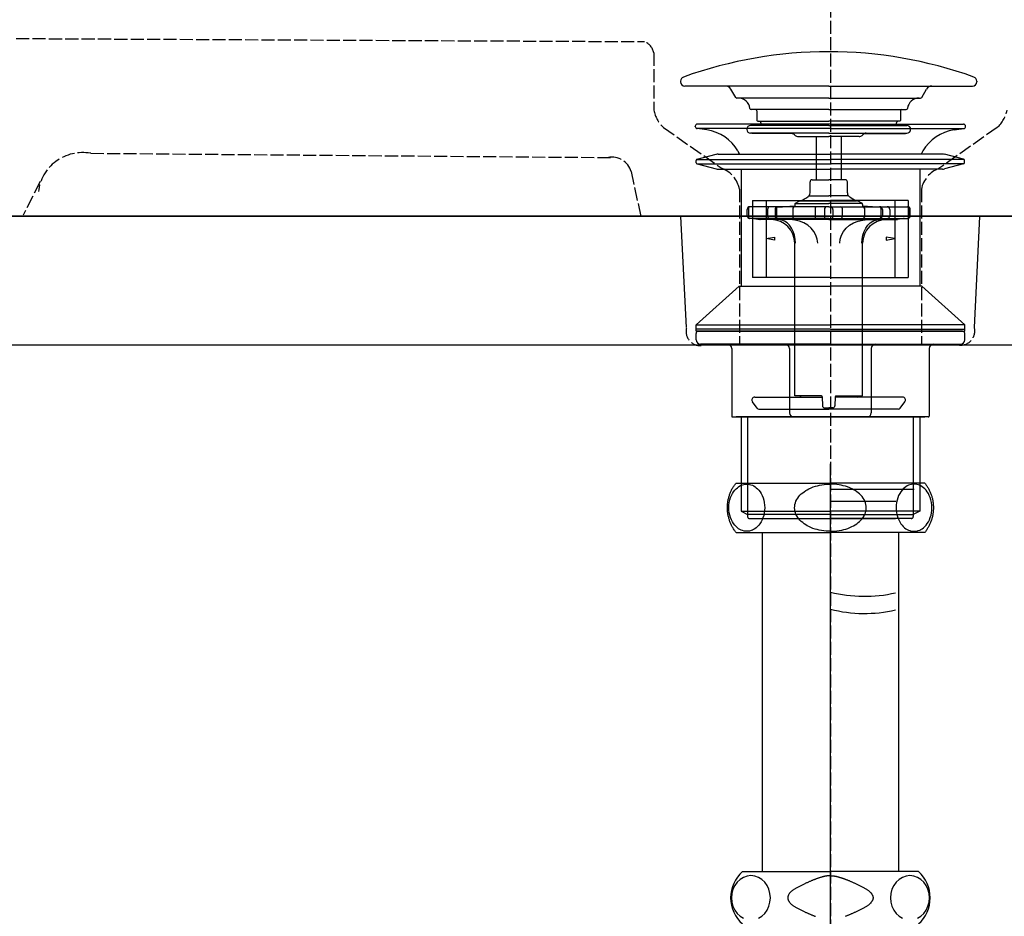
# Model space of a CAD drawing. Extents: x -1400 to -142, y -5205 to 407.
# Drawn here: x -1268 to -1039, y -2375 to -2166 of the extents above; entities that cross this region are included whole.
import ezdxf

# ---------------------------------------------------------------- set-up
doc = ezdxf.new("R2010")
doc.units = 0
doc.linetypes.add('ISO-02___', pattern=[3.81, 3.048, -0.762])
for name, color, linetype in [('_0-0_', 7, 'CONTINUOUS'), ('_0-1_', 7, 'CONTINUOUS'), ('_0-2_', 7, 'CONTINUOUS'), ('__', 7, 'CONTINUOUS'), ('__-1', 7, 'CONTINUOUS'), ('_____2D', 7, 'CONTINUOUS'), ('_____2D-2', 7, 'CONTINUOUS'), ('_____3D', 7, 'CONTINUOUS')]:
    doc.layers.add(name, color=color, linetype=linetype)

# ---------------------------------------------------------------- blocks, each defined once
blk = doc.blocks.new('____-2')
at = {"layer": '__', "color": 1, "linetype": 'ISO-02___'}
for p, q in [((-189.73, -28.59), (-43.36, -29.31)), ((-41.16, -31.91), (-41.16, -45.29)), ((-38.89, -49.33), (-25.24, -58.9)), ((38.89, -49.33), (25.24, -58.9)), ((-172.38, -55.34), (-50.55, -56.35)), ((-46.42, -59.63), (-44.2, -70.09)), ((-184.13, -61.93), (-188.12, -69.77)), ((-21.2, -63.69), (-21.2, -100.09)), ((21.2, -63.69), (21.2, -100.09))]:
    blk.add_line(p, q, dxfattribs=at)
at = {"layer": '__', "color": 1, "linetype": 'CONTINUOUS'}
for p, q in [((-33.55, -95.98), (-34.83, -70.11)), ((33.55, -95.98), (34.83, -70.11)), ((30.1, -100.08), (-30.09, -100))]:
    blk.add_line(p, q, dxfattribs=at)
at = {"layer": '__', "color": 1, "linetype": 'CONTINUOUS', "flags": 128}
blk.add_lwpolyline([(210.7, -70), (-210.7, -70)], dxfattribs=at)
at = {"layer": '__', "color": 1, "linetype": 'ISO-02___', "flags": 128}
blk.add_lwpolyline([(-172.38, -55.34), (-172.41, -55.34), (-172.41, -55.34, 0.204522), (-180.46, -57.22), (-180.51, -57.25), (-180.51, -57.25, 0.209914), (-184.57, -64.29)], format="xyb", dxfattribs=at)
at = {"layer": '__', "color": 1, "linetype": 'ISO-02___'}
for centre, radius, start, end in [((-44.66, -32.64), 3.58, 11.6832, 68.6028), ((-33.68, -43.74), 7.64, 191.6832, 227.0317), ((33.68, -43.74), 7.64, 312.9683, 348.3168), ((-50.94, -60.97), 4.72, 16.5112, 100.9426), ((-27.63, -65.02), 6.57, 11.6832, 68.6028), ((27.63, -65.02), 6.57, 111.3972, 168.3168), ((-30.34, -96.88), 3.3, 165.9884, 274.2882), ((30.35, -96.78), 3.3, 265.7118, 14.0116)]:
    blk.add_arc(centre, radius, start, end, dxfattribs=at)
blk = doc.blocks.new('____-12')
at = {"layer": '__', "color": 17}
blk.add_blockref('____-2', (0, 0), dxfattribs=at)
blk = doc.blocks.new('____2D')
at = {"layer": '__', "color": 17}
blk.add_blockref('____-12', (-1079.12, -2142.16), dxfattribs=at)
blk = doc.blocks.new('P_____21')
at = {"layer": '__', "color": 17}
for p, q in [((0, -65.57), (0, 129.21)), ((-15.88, 113.23), (-15.88, 34.13)), ((15.88, 113.23), (15.88, 34.13)), ((-20.5, 34.13), (0, 34.13)), ((20.5, 34.13), (0, 34.13))]:
    blk.add_line(p, q, dxfattribs=at)
at = {"layer": '__', "color": 17, "flags": 128}
for points in [[(-22, 113.23), (-22.12, 113.38), (-22.23, 113.54), (-22.35, 113.7), (-22.46, 113.86), (-22.56, 114.02), (-22.66, 114.19), (-22.76, 114.35), (-22.86, 114.52), (-22.95, 114.69), (-23.04, 114.86), (-23.12, 115.04), (-23.2, 115.22), (-23.28, 115.39), (-23.35, 115.57), (-23.42, 115.75), (-23.49, 115.94), (-23.55, 116.12), (-23.61, 116.31), (-23.66, 116.49), (-23.71, 116.68), (-23.76, 116.87), (-23.8, 117.06), (-23.84, 117.25), (-23.87, 117.44), (-23.9, 117.63), (-23.93, 117.82), (-23.95, 118.01), (-23.97, 118.21), (-23.98, 118.4), (-23.99, 118.59), (-24, 118.79), (-24, 118.98), (-24, 119.17), (-23.99, 119.37), (-23.98, 119.56), (-23.97, 119.75), (-23.95, 119.95), (-23.93, 120.14), (-23.9, 120.33), (-23.87, 120.52), (-23.84, 120.71), (-23.8, 120.9), (-23.76, 121.09), (-23.71, 121.28), (-23.66, 121.47), (-23.61, 121.66), (-23.55, 121.84), (-23.49, 122.02), (-23.42, 122.21), (-23.35, 122.39), (-23.28, 122.57), (-23.2, 122.75), (-23.12, 122.92), (-23.04, 123.1), (-22.95, 123.27), (-22.86, 123.44), (-22.76, 123.61), (-22.66, 123.78), (-22.56, 123.94), (-22.46, 124.1), (-22.35, 124.26), (-22.23, 124.42), (-22.12, 124.58), (-22, 124.73)], [(-22, 124.73), (0, 124.73)], [(0, 113.48), (-0.48, 113.49), (-0.99, 113.52), (-1.52, 113.57), (-2.07, 113.65), (-2.65, 113.76), (-3.11, 113.88), (-3.58, 114.01), (-4.06, 114.17), (-4.54, 114.36), (-5.01, 114.58), (-5.39, 114.78), (-5.76, 115), (-6.12, 115.24), (-6.46, 115.5), (-6.79, 115.78), (-7.09, 116.07), (-7.37, 116.39), (-7.62, 116.73), (-7.84, 117.08), (-8.02, 117.44), (-8.16, 117.82), (-8.27, 118.2), (-8.33, 118.59), (-8.35, 118.98), (-8.33, 119.37), (-8.27, 119.76), (-8.16, 120.15), (-8.02, 120.52), (-7.84, 120.88), (-7.62, 121.23), (-7.37, 121.57), (-7.09, 121.89), (-6.79, 122.18), (-6.46, 122.46), (-6.12, 122.72), (-5.76, 122.96), (-5.39, 123.18), (-5.01, 123.38), (-4.51, 123.61), (-4, 123.81), (-3.5, 123.97), (-3, 124.11), (-2.51, 124.23), (-2.03, 124.31), (-1.49, 124.39), (-0.97, 124.44), (-0.47, 124.47), (0, 124.48)], [(20.98, 124.73), (0, 124.73)], [(22, 124.73), (0, 124.73)], [(0, 113.48), (0.48, 113.49), (0.99, 113.52), (1.52, 113.57), (2.07, 113.65), (2.65, 113.76), (3.11, 113.88), (3.58, 114.01), (4.06, 114.17), (4.54, 114.36), (5.01, 114.58), (5.39, 114.78), (5.76, 115), (6.12, 115.24), (6.46, 115.5), (6.79, 115.78), (7.09, 116.07), (7.37, 116.39), (7.62, 116.73), (7.84, 117.08), (8.02, 117.44), (8.16, 117.82), (8.27, 118.2), (8.33, 118.59), (8.35, 118.98), (8.33, 119.37), (8.27, 119.76), (8.16, 120.15), (8.02, 120.52), (7.84, 120.88), (7.62, 121.23), (7.37, 121.57), (7.09, 121.89), (6.79, 122.18), (6.46, 122.46), (6.12, 122.72), (5.76, 122.96), (5.39, 123.18), (5.01, 123.38), (4.51, 123.61), (4, 123.81), (3.5, 123.97), (3, 124.11), (2.51, 124.23), (2.03, 124.31), (1.49, 124.39), (0.97, 124.44), (0.47, 124.47), (0, 124.48)], [(22, 124.73), (22.12, 124.58), (22.23, 124.42), (22.35, 124.26), (22.46, 124.1), (22.56, 123.94), (22.66, 123.78), (22.76, 123.61), (22.86, 123.44), (22.95, 123.27), (23.04, 123.1), (23.12, 122.92), (23.2, 122.75), (23.28, 122.57), (23.35, 122.39), (23.42, 122.21), (23.49, 122.02), (23.55, 121.84), (23.61, 121.66), (23.66, 121.47), (23.71, 121.28), (23.76, 121.09), (23.8, 120.9), (23.84, 120.71), (23.87, 120.52), (23.9, 120.33), (23.93, 120.14), (23.95, 119.95), (23.97, 119.75), (23.98, 119.56), (23.99, 119.37), (24, 119.17), (24, 118.98), (24, 118.79), (23.99, 118.59), (23.98, 118.4), (23.97, 118.21), (23.95, 118.01), (23.93, 117.82), (23.9, 117.63), (23.87, 117.44), (23.84, 117.25), (23.8, 117.06), (23.76, 116.87), (23.71, 116.68), (23.66, 116.49), (23.61, 116.31), (23.55, 116.12), (23.49, 115.94), (23.42, 115.75), (23.35, 115.57), (23.28, 115.39), (23.2, 115.22), (23.12, 115.04), (23.04, 114.86), (22.95, 114.69), (22.86, 114.52), (22.76, 114.35), (22.66, 114.19), (22.56, 114.02), (22.46, 113.86), (22.35, 113.7), (22.23, 113.54), (22.12, 113.38), (22, 113.23)], [(19.48, 123.23), (0, 123.23)], [(15.25, 120.43), (0, 120.43)], [(0, 116.43), (15.18, 116.43)], [(-22, 113.23), (0, 113.23)], [(22, 113.23), (0, 113.23)], [(0, 33.2), (-0.07, 33.2), (-0.14, 33.19), (-0.22, 33.19), (-0.3, 33.19), (-0.37, 33.18), (-0.45, 33.17), (-0.53, 33.17), (-0.61, 33.16), (-0.7, 33.15), (-0.78, 33.13), (-0.86, 33.12), (-0.95, 33.11), (-1.04, 33.09), (-1.13, 33.07), (-1.22, 33.06), (-1.31, 33.04), (-1.41, 33.01), (-1.5, 32.99), (-1.6, 32.97), (-1.7, 32.94), (-1.8, 32.92), (-1.9, 32.89), (-2, 32.86), (-2.1, 32.83), (-2.21, 32.8), (-2.31, 32.77), (-2.42, 32.74), (-2.53, 32.7), (-2.64, 32.67), (-2.75, 32.63), (-2.87, 32.59), (-2.98, 32.55), (-3.1, 32.51), (-3.22, 32.47), (-3.33, 32.42), (-3.45, 32.38), (-3.58, 32.33), (-3.7, 32.29), (-3.82, 32.24), (-3.95, 32.19), (-4.08, 32.14), (-4.21, 32.08), (-4.34, 32.03), (-4.47, 31.98), (-4.6, 31.92), (-4.73, 31.86), (-4.87, 31.8), (-5.01, 31.74), (-5.14, 31.68), (-5.28, 31.62), (-5.42, 31.56), (-5.57, 31.49), (-5.71, 31.43), (-5.86, 31.36), (-6, 31.29), (-6.15, 31.22), (-6.3, 31.15), (-6.45, 31.08), (-6.6, 31), (-6.76, 30.93), (-6.91, 30.85), (-7.07, 30.77), (-7.23, 30.69), (-7.38, 30.61), (-7.54, 30.53), (-7.69, 30.45), (-7.84, 30.37), (-7.98, 30.29), (-8.12, 30.21), (-8.25, 30.13), (-8.38, 30.05), (-8.5, 29.97), (-8.62, 29.89), (-8.73, 29.81), (-8.84, 29.73), (-8.94, 29.64), (-9.04, 29.56), (-9.13, 29.48), (-9.22, 29.4), (-9.3, 29.32), (-9.38, 29.24), (-9.45, 29.16), (-9.52, 29.08), (-9.58, 29), (-9.64, 28.92), (-9.69, 28.84), (-9.74, 28.76), (-9.78, 28.68), (-9.82, 28.6), (-9.85, 28.51), (-9.88, 28.43), (-9.9, 28.35), (-9.92, 28.27), (-9.93, 28.19), (-9.94, 28.11), (-9.94, 28.03), (-9.94, 27.95), (-9.93, 27.87), (-9.92, 27.79), (-9.9, 27.71), (-9.88, 27.63), (-9.85, 27.55), (-9.82, 27.47), (-9.78, 27.38), (-9.74, 27.3), (-9.69, 27.22), (-9.64, 27.14), (-9.58, 27.06), (-9.52, 26.98), (-9.45, 26.9), (-9.38, 26.82), (-9.3, 26.74), (-9.22, 26.66), (-9.13, 26.58), (-9.04, 26.5), (-8.94, 26.42), (-8.84, 26.33), (-8.73, 26.25), (-8.62, 26.17), (-8.5, 26.09), (-8.38, 26.01), (-8.25, 25.93), (-8.12, 25.85), (-7.98, 25.77), (-7.84, 25.69), (-7.69, 25.61), (-7.54, 25.53), (-7.38, 25.45), (-7.23, 25.37), (-7.07, 25.29), (-6.91, 25.21), (-6.76, 25.13), (-6.6, 25.06), (-6.45, 24.99), (-6.3, 24.91), (-6.15, 24.84), (-6, 24.77), (-5.86, 24.7), (-5.71, 24.64), (-5.57, 24.57), (-5.42, 24.5), (-5.28, 24.44), (-5.14, 24.38), (-5.01, 24.32), (-4.87, 24.26), (-4.73, 24.2), (-4.6, 24.14), (-4.47, 24.08), (-4.34, 24.03), (-4.21, 23.98), (-4.08, 23.92), (-3.95, 23.87), (-3.82, 23.82), (-3.7, 23.77), (-3.58, 23.73), (-3.45, 23.68)], [(0, 33.2), (0.07, 33.2), (0.14, 33.19), (0.22, 33.19), (0.3, 33.19), (0.37, 33.18), (0.45, 33.17), (0.53, 33.17), (0.61, 33.16), (0.7, 33.15), (0.78, 33.13), (0.86, 33.12), (0.95, 33.11), (1.04, 33.09), (1.13, 33.07), (1.22, 33.06), (1.31, 33.04), (1.41, 33.01), (1.5, 32.99), (1.6, 32.97), (1.7, 32.94), (1.8, 32.92), (1.9, 32.89), (2, 32.86), (2.1, 32.83), (2.21, 32.8), (2.31, 32.77), (2.42, 32.74), (2.53, 32.7), (2.64, 32.67), (2.75, 32.63), (2.87, 32.59), (2.98, 32.55), (3.1, 32.51), (3.22, 32.47), (3.33, 32.42), (3.45, 32.38), (3.58, 32.33), (3.7, 32.29), (3.82, 32.24), (3.95, 32.19), (4.08, 32.14), (4.21, 32.08), (4.34, 32.03), (4.47, 31.98), (4.6, 31.92), (4.73, 31.86), (4.87, 31.8), (5.01, 31.74), (5.14, 31.68), (5.28, 31.62), (5.42, 31.56), (5.57, 31.49), (5.71, 31.43), (5.86, 31.36), (6, 31.29), (6.15, 31.22), (6.3, 31.15), (6.45, 31.08), (6.6, 31), (6.76, 30.93), (6.91, 30.85), (7.07, 30.77), (7.23, 30.69), (7.38, 30.61), (7.54, 30.53), (7.69, 30.45), (7.84, 30.37), (7.98, 30.29), (8.12, 30.21), (8.25, 30.13), (8.38, 30.05), (8.5, 29.97), (8.62, 29.89), (8.73, 29.81), (8.84, 29.73), (8.94, 29.64), (9.04, 29.56), (9.13, 29.48), (9.22, 29.4), (9.3, 29.32), (9.38, 29.24), (9.45, 29.16), (9.52, 29.08), (9.58, 29), (9.64, 28.92), (9.69, 28.84), (9.74, 28.76), (9.78, 28.68), (9.82, 28.6), (9.85, 28.51), (9.88, 28.43), (9.9, 28.35), (9.92, 28.27), (9.93, 28.19), (9.94, 28.11), (9.94, 28.03), (9.94, 27.95), (9.93, 27.87), (9.92, 27.79), (9.9, 27.71), (9.88, 27.63), (9.85, 27.55), (9.82, 27.47), (9.78, 27.38), (9.74, 27.3), (9.69, 27.22), (9.64, 27.14), (9.58, 27.06), (9.52, 26.98), (9.45, 26.9), (9.38, 26.82), (9.3, 26.74), (9.22, 26.66), (9.13, 26.58), (9.04, 26.5), (8.94, 26.42), (8.84, 26.33), (8.73, 26.25), (8.62, 26.17), (8.5, 26.09), (8.38, 26.01), (8.25, 25.93), (8.12, 25.85), (7.98, 25.77), (7.84, 25.69), (7.69, 25.61), (7.54, 25.53), (7.38, 25.45), (7.23, 25.37), (7.07, 25.29), (6.91, 25.21), (6.76, 25.13), (6.6, 25.06), (6.45, 24.99), (6.3, 24.91), (6.15, 24.84), (6, 24.77), (5.86, 24.7), (5.71, 24.64), (5.57, 24.57), (5.42, 24.5), (5.28, 24.44), (5.14, 24.38), (5.01, 24.32), (4.87, 24.26), (4.73, 24.2), (4.6, 24.14), (4.47, 24.08), (4.34, 24.03), (4.21, 23.98), (4.08, 23.92), (3.95, 23.87), (3.82, 23.82), (3.7, 23.77), (3.58, 23.73), (3.45, 23.68)]]:
    blk.add_lwpolyline(points, dxfattribs=at)
for points in [[(-19.49, 113.48), (-19.79, 113.49), (-20.11, 113.54), (-20.45, 113.63), (-20.81, 113.76), (-21.1, 113.91), (-21.4, 114.09), (-21.69, 114.31), (-21.99, 114.58), (-22.29, 114.9), (-22.57, 115.27), (-22.83, 115.69), (-23.07, 116.16), (-23.28, 116.67), (-23.44, 117.21), (-23.56, 117.78), (-23.64, 118.38), (-23.66, 118.98), (-23.64, 119.59), (-23.56, 120.2), (-23.43, 120.78), (-23.26, 121.33), (-23.05, 121.84), (-22.82, 122.29), (-22.56, 122.7), (-22.28, 123.07), (-21.99, 123.38), (-21.69, 123.65), (-21.39, 123.88), (-21.08, 124.06), (-20.79, 124.21), (-20.5, 124.31), (-20.14, 124.41), (-19.8, 124.46), (-19.49, 124.48), (-19.18, 124.47), (-18.86, 124.42), (-18.52, 124.33), (-18.16, 124.2), (-17.87, 124.05), (-17.57, 123.87), (-17.28, 123.65), (-16.98, 123.38), (-16.69, 123.06), (-16.4, 122.69), (-16.14, 122.27), (-15.9, 121.8), (-15.7, 121.29), (-15.53, 120.75), (-15.41, 120.18), (-15.33, 119.58), (-15.31, 118.98), (-15.34, 118.37), (-15.41, 117.76), (-15.54, 117.18), (-15.71, 116.63), (-15.92, 116.12), (-16.15, 115.67), (-16.41, 115.26), (-16.69, 114.89), (-16.98, 114.58), (-17.28, 114.31), (-17.59, 114.08), (-17.89, 113.9), (-18.18, 113.76), (-18.47, 113.65), (-18.83, 113.55), (-19.17, 113.5), (-19.49, 113.48)], [(19.49, 113.48), (19.79, 113.49), (20.11, 113.54), (20.45, 113.63), (20.81, 113.76), (21.1, 113.91), (21.4, 114.09), (21.69, 114.31), (21.99, 114.58), (22.29, 114.9), (22.57, 115.27), (22.83, 115.69), (23.07, 116.16), (23.28, 116.67), (23.44, 117.21), (23.56, 117.78), (23.64, 118.38), (23.66, 118.98), (23.64, 119.59), (23.56, 120.2), (23.43, 120.78), (23.26, 121.33), (23.05, 121.84), (22.82, 122.29), (22.56, 122.7), (22.28, 123.07), (21.99, 123.38), (21.69, 123.65), (21.39, 123.88), (21.08, 124.06), (20.79, 124.21), (20.5, 124.31), (20.14, 124.41), (19.8, 124.46), (19.49, 124.48), (19.18, 124.47), (18.86, 124.42), (18.52, 124.33), (18.16, 124.2), (17.87, 124.05), (17.57, 123.87), (17.28, 123.65), (16.98, 123.38), (16.69, 123.06), (16.4, 122.69), (16.14, 122.27), (15.9, 121.8), (15.7, 121.29), (15.53, 120.75), (15.41, 120.18), (15.33, 119.58), (15.31, 118.98), (15.34, 118.37), (15.41, 117.76), (15.54, 117.18), (15.71, 116.63), (15.92, 116.12), (16.15, 115.67), (16.41, 115.26), (16.69, 114.89), (16.98, 114.58), (17.28, 114.31), (17.59, 114.08), (17.89, 113.9), (18.18, 113.76), (18.47, 113.65), (18.83, 113.55), (19.17, 113.5), (19.49, 113.48)]]:
    blk.add_lwpolyline(points, close=True, dxfattribs=at)
at = {"layer": '__', "color": 17}
for points in [[(-16.79, 23.26), (-16.01, 23.73), (-15.32, 24.38), (-14.75, 25.16), (-14.33, 26.05), (-14.08, 27.02), (-13.99, 28.03), (-14.08, 29.04), (-14.33, 30.01), (-14.75, 30.9), (-15.32, 31.68), (-16.01, 32.33), (-16.79, 32.8), (-17.65, 33.1), (-18.53, 33.2), (-19.42, 33.1), (-20.27, 32.8), (-21.06, 32.33), (-21.75, 31.68), (-22.31, 30.9), (-22.73, 30.01), (-22.99, 29.04), (-23.08, 28.03), (-22.99, 27.02), (-22.73, 26.05), (-22.31, 25.16), (-21.75, 24.38), (-21.06, 23.73), (-20.27, 23.26)], [(20.27, 23.26), (21.06, 23.73), (21.75, 24.38), (22.31, 25.16), (22.73, 26.05), (22.99, 27.02), (23.08, 28.03), (22.99, 29.04), (22.73, 30.01), (22.31, 30.9), (21.75, 31.68), (21.06, 32.33), (20.27, 32.8), (19.42, 33.1), (18.53, 33.2), (17.65, 33.1), (16.79, 32.8), (16.01, 32.33), (15.32, 31.68), (14.75, 30.9), (14.33, 30.01), (14.08, 29.04), (13.99, 28.03), (14.08, 27.02), (14.33, 26.05), (14.75, 25.16), (15.32, 24.38), (16.01, 23.73), (16.79, 23.26)]]:
    blk.add_lwpolyline(points, dxfattribs=at)
for centre, radius, start, end in [((7.94, 130.32), 32, 255.6389, 283.071), ((7.94, 126.32), 32, 255.6389, 283.071), ((-15.11, 28.03), 8.14, 131.4664, 228.5336), ((15.11, 28.03), 8.14, 311.4664, 48.5336)]:
    blk.add_arc(centre, radius, start, end, dxfattribs=at)
blk = doc.blocks.new('____-19')
at = {"layer": '_0-0_', "color": 17, "linetype": 'CONTINUOUS'}
for p, q in [((-1083.37, -2203.68), (-1079.52, -2203.68)), ((-1075.67, -2203.68), (-1079.52, -2203.68)), ((-1096.72, -2254.33), (-1081.02, -2254.33)), ((-1062.32, -2254.33), (-1078.03, -2254.33)), ((-1080.48, -2256.88), (-1079.52, -2256.88)), ((-1078.56, -2256.88), (-1079.52, -2256.88))]:
    blk.add_line(p, q, dxfattribs=at)
at = {"layer": '__-1', "color": 17, "linetype": 'CONTINUOUS'}
for p, q in [((-1114.02, -2180.67), (-1114.02, -2180.83)), ((-1079.52, -2181.83), (-1113.02, -2181.83)), ((-1079.52, -2181.83), (-1046.02, -2181.83)), ((-1045.02, -2180.67), (-1045.02, -2180.83)), ((-1101.19, -2184.48), (-1102.29, -2182.58)), ((-1057.85, -2184.48), (-1056.75, -2182.58)), ((-1079.52, -2184.63), (-1100.93, -2184.63)), ((-1079.52, -2184.63), (-1058.11, -2184.63)), ((-1079.52, -2187.33), (-1097.59, -2187.33)), ((-1097.59, -2187.33), (-1097.59, -2187.33)), ((-1096.27, -2187.63), (-1096.27, -2189.83)), ((-1079.52, -2187.33), (-1061.46, -2187.33)), ((-1062.77, -2187.63), (-1062.77, -2189.83)), ((-1061.46, -2187.33), (-1061.46, -2187.33)), ((-1079.52, -2191.03), (-1097.72, -2191.03)), ((-1096.07, -2190.03), (-1095.77, -2190.03)), ((-1095.77, -2190.03), (-1079.52, -2190.03)), ((-1095.27, -2190.53), (-1095.27, -2191.03)), ((-1063.27, -2190.03), (-1079.52, -2190.03)), ((-1079.52, -2191.03), (-1061.32, -2191.03)), ((-1063.77, -2190.53), (-1063.77, -2191.03)), ((-1062.97, -2190.03), (-1063.27, -2190.03)), ((-1079.52, -2192.83), (-1097.72, -2192.83)), ((-1097.42, -2192.83), (-1097.42, -2192.93)), ((-1088.14, -2192.93), (-1097.42, -2192.93)), ((-1087.53, -2193.13), (-1087.31, -2193.34)), ((-1079.52, -2192.83), (-1061.32, -2192.83)), ((-1071.51, -2193.13), (-1071.73, -2193.34)), ((-1070.91, -2192.93), (-1061.62, -2192.93)), ((-1061.62, -2192.83), (-1061.62, -2192.93)), ((-1086.61, -2193.63), (-1079.52, -2193.63)), ((-1082.42, -2193.63), (-1082.42, -2203.68)), ((-1072.44, -2193.63), (-1079.52, -2193.63)), ((-1076.62, -2193.63), (-1076.62, -2203.68)), ((-1083.87, -2206.76), (-1083.87, -2204.18)), ((-1075.17, -2206.76), (-1075.17, -2204.18)), ((-1087.42, -2209.41), (-1087.42, -2209.98)), ((-1087.36, -2209.23), (-1079.52, -2209.23)), ((-1087.27, -2209.15), (-1086.39, -2208.67)), ((-1086.25, -2208.63), (-1079.52, -2208.63)), ((-1079.52, -2208.58), (-1086, -2208.58)), ((-1084.13, -2207.43), (-1079.52, -2207.43)), ((-1074.91, -2207.43), (-1079.52, -2207.43)), ((-1079.52, -2208.58), (-1073.04, -2208.58)), ((-1072.8, -2208.63), (-1079.52, -2208.63)), ((-1071.68, -2209.23), (-1079.52, -2209.23)), ((-1071.78, -2209.15), (-1072.65, -2208.67)), ((-1071.62, -2209.41), (-1071.62, -2209.98)), ((-1098.52, -2212.08), (-1098.52, -2210.58)), ((-1098.2, -2210.28), (-1098.2, -2212.38)), ((-1079.52, -2209.98), (-1097.92, -2209.98)), ((-1093.78, -2210.58), (-1093.78, -2212.08)), ((-1092.02, -2210.58), (-1092.02, -2212.08)), ((-1091.68, -2210.28), (-1091.68, -2212.38)), ((-1087.84, -2210.28), (-1087.84, -2212.38)), ((-1082.65, -2210.28), (-1082.65, -2212.38)), ((-1080.52, -2210.58), (-1080.52, -2212.38)), ((-1079.52, -2209.98), (-1061.12, -2209.98)), ((-1078.52, -2210.58), (-1078.52, -2212.38)), ((-1076.4, -2210.28), (-1076.4, -2212.38)), ((-1071.21, -2210.28), (-1071.21, -2212.38)), ((-1067.37, -2210.28), (-1067.37, -2212.38)), ((-1067.02, -2210.58), (-1067.02, -2212.08)), ((-1065.27, -2210.58), (-1065.27, -2212.08)), ((-1060.85, -2210.28), (-1060.85, -2212.38)), ((-1060.52, -2212.08), (-1060.52, -2210.58)), ((-1079.52, -2212.68), (-1097.92, -2212.68)), ((-1096.97, -2212.69), (-1095.57, -2212.97)), ((-1079.52, -2212.98), (-1095.47, -2212.98)), ((-1090.44, -2213.07), (-1091.1, -2212.98)), ((-1089.8, -2213.32), (-1090.44, -2213.07)), ((-1089.19, -2213.72), (-1089.8, -2213.32)), ((-1088.65, -2214.27), (-1089.19, -2213.72)), ((-1087.44, -2213.07), (-1088.57, -2212.98)), ((-1088.57, -2212.98), (-1088.57, -2212.98)), ((-1086.35, -2213.32), (-1087.44, -2213.07)), ((-1085.33, -2213.72), (-1086.35, -2213.32)), ((-1084.4, -2214.27), (-1085.33, -2213.72)), ((-1079.52, -2212.68), (-1061.12, -2212.68)), ((-1079.52, -2212.98), (-1063.57, -2212.98)), ((-1074.64, -2214.27), (-1073.72, -2213.72)), ((-1073.72, -2213.72), (-1072.69, -2213.32)), ((-1072.69, -2213.32), (-1071.6, -2213.07)), ((-1071.6, -2213.07), (-1070.48, -2212.98)), ((-1070.48, -2212.98), (-1070.48, -2212.98)), ((-1070.4, -2214.27), (-1069.85, -2213.72)), ((-1069.85, -2213.72), (-1069.25, -2213.32)), ((-1069.25, -2213.32), (-1068.6, -2213.07)), ((-1068.6, -2213.07), (-1067.94, -2212.98)), ((-1062.07, -2212.69), (-1063.47, -2212.97)), ((-1088.18, -2214.95), (-1088.65, -2214.27)), ((-1087.79, -2215.73), (-1088.18, -2214.95)), ((-1087.51, -2216.6), (-1087.79, -2215.73)), ((-1083.6, -2214.95), (-1084.4, -2214.27)), ((-1082.96, -2215.73), (-1083.6, -2214.95)), ((-1082.48, -2216.6), (-1082.96, -2215.73)), ((-1076.56, -2216.6), (-1076.09, -2215.73)), ((-1076.09, -2215.73), (-1075.44, -2214.95)), ((-1075.44, -2214.95), (-1074.64, -2214.27)), ((-1071.53, -2216.6), (-1071.25, -2215.73)), ((-1071.25, -2215.73), (-1070.87, -2214.95)), ((-1070.87, -2214.95), (-1070.4, -2214.27)), ((-1087.34, -2217.53), (-1087.51, -2216.6)), ((-1087.42, -2254.08), (-1087.42, -2217.01)), ((-1087.28, -2218.48), (-1087.34, -2217.53)), ((-1087.28, -2218.48), (-1087.28, -2218.48)), ((-1082.19, -2217.53), (-1082.48, -2216.6)), ((-1082.09, -2218.48), (-1082.19, -2217.53)), ((-1082.09, -2218.48), (-1082.09, -2218.48)), ((-1076.95, -2218.48), (-1076.86, -2217.53)), ((-1076.95, -2218.48), (-1076.95, -2218.48)), ((-1076.86, -2217.53), (-1076.56, -2216.6)), ((-1071.76, -2218.48), (-1071.7, -2217.53)), ((-1071.76, -2218.48), (-1071.76, -2218.48)), ((-1071.7, -2217.53), (-1071.53, -2216.6)), ((-1071.62, -2254.08), (-1071.62, -2217.01)), ((-1096.17, -2256.95), (-1097.28, -2255.45)), ((-1081.22, -2254.08), (-1087.42, -2254.08)), ((-1081.02, -2254.28), (-1080.98, -2256.39)), ((-1078.03, -2254.28), (-1078.06, -2256.39)), ((-1077.83, -2254.08), (-1071.62, -2254.08)), ((-1062.87, -2256.95), (-1061.76, -2255.45)), ((-1095.78, -2257.13), (-1079.52, -2257.13)), ((-1063.26, -2257.13), (-1079.52, -2257.13))]:
    blk.add_line(p, q, dxfattribs=at)
for centre, radius, start, end in [((-1079.52, -2273.83), 100, 70.2216, 109.7784), ((-1079.52, -2273.83), 100, 70.2216, 109.7784), ((-1113.02, -2180.67), 1, 109.7784, 180), ((-1046.02, -2180.67), 1, 0, 70.2216), ((-1113.02, -2180.83), 1, 180, 270), ((-1103.59, -2183.33), 1.5, 30, 90), ((-1055.46, -2183.33), 1.5, 90, 150), ((-1046.02, -2180.83), 1, 270, 0), ((-1100.93, -2184.33), 0.3, 210, 270), ((-1100.57, -2187.33), 2.7, 5.7392, 90), ((-1058.47, -2187.33), 2.7, 90, 174.2608), ((-1058.11, -2184.33), 0.3, 270, 330), ((-1097.59, -2187.03), 0.3, 185.7392, 270), ((-1096.57, -2187.63), 0.3, 0, 90), ((-1062.47, -2187.63), 0.3, 90, 180), ((-1061.46, -2187.03), 0.3, 270, 354.2608), ((-1097.72, -2191.93), 0.9, 90, 270), ((-1096.07, -2189.83), 0.2, 180, 270), ((-1095.77, -2190.53), 0.5, 0, 90), ((-1063.27, -2190.53), 0.5, 90, 180), ((-1062.97, -2189.83), 0.2, 270, 0), ((-1061.32, -2191.93), 0.9, 270, 90), ((-1088.24, -2193.83), 1, 45, 90), ((-1088.14, -2193.93), 1, 45, 90), ((-1086.61, -2192.63), 1, 225, 270), ((-1072.44, -2192.63), 1, 270, 315), ((-1070.91, -2193.93), 1, 90, 135), ((-1070.81, -2193.83), 1, 90, 135), ((-1083.37, -2204.18), 0.5, 90, 180), ((-1075.67, -2204.18), 0.5, 0, 90), ((-1084.87, -2206.76), 1, 302.8214, 0), ((-1074.17, -2206.76), 1, 180, 237.1786), ((-1087.12, -2209.41), 0.3, 118.6105, 180), ((-1086.25, -2208.93), 0.3, 90, 118.6105), ((-1085.92, -2208.64), 0.1, 117.3949, 144.6501), ((-1095.17, -2190.8), 20, 297.3949, 302.8214), ((-1063.87, -2190.8), 20, 237.1786, 242.6051), ((-1073.12, -2208.64), 0.1, 35.3499, 62.6051), ((-1072.8, -2208.93), 0.3, 61.3895, 90), ((-1071.92, -2209.41), 0.3, 0, 61.3895), ((-1097.92, -2210.58), 0.6, 90, 180), ((-1097.9, -2210.28), 0.3, 90, 180), ((-1093.18, -2210.58), 0.6, 90, 180), ((-1092.02, -2167.54), 42.45, 270, 276.2217), ((-1091.42, -2210.58), 0.6, 90, 180), ((-1091.38, -2210.28), 0.3, 90, 180), ((-1087.54, -2210.28), 0.3, 90, 180), ((-1082.35, -2210.28), 0.3, 90, 180), ((-1079.92, -2210.58), 0.6, 90, 180), ((-1079.12, -2210.58), 0.6, 0, 90), ((-1076.7, -2210.28), 0.3, 0, 90), ((-1067.02, -2167.54), 42.45, 263.7783, 270), ((-1071.51, -2210.28), 0.3, 0, 90), ((-1067.67, -2210.28), 0.3, 0, 90), ((-1067.62, -2210.58), 0.6, 0, 90), ((-1065.87, -2210.58), 0.6, 0, 90), ((-1061.15, -2210.28), 0.3, 0, 90), ((-1061.12, -2210.58), 0.6, 0, 90), ((-1097.92, -2212.08), 0.6, 180, 270), ((-1097.9, -2212.38), 0.3, 180, 270), ((-1097.07, -2213.18), 0.5, 78.6901, 90), ((-1095.47, -2212.48), 0.5, 258.6901, 270), ((-1093.18, -2212.08), 0.6, 180, 270), ((-1092.92, -2218.48), 5.5, 0, 90), ((-1091.42, -2212.08), 0.6, 180, 270), ((-1091.38, -2212.38), 0.3, 180, 270), ((-1087.54, -2212.38), 0.3, 180, 270), ((-1082.35, -2212.38), 0.3, 180, 270), ((-1080.22, -2212.38), 0.3, 180, 270), ((-1078.82, -2212.38), 0.3, 270, 0), ((-1076.7, -2212.38), 0.3, 270, 0), ((-1066.12, -2218.48), 5.5, 90, 180), ((-1071.51, -2212.38), 0.3, 270, 0), ((-1067.67, -2212.38), 0.3, 270, 0), ((-1067.62, -2212.08), 0.6, 270, 0), ((-1065.87, -2212.08), 0.6, 270, 0), ((-1063.57, -2212.48), 0.5, 270, 281.3099), ((-1061.97, -2213.18), 0.5, 90, 101.3099), ((-1061.15, -2212.38), 0.3, 270, 0), ((-1061.12, -2212.08), 0.6, 270, 0), ((-1096.72, -2255.03), 0.7, 90, 219.0039), ((-1086.32, -2254.03), 0.3, 270, 350.4046), ((-1081.22, -2254.28), 0.2, 1.023, 90), ((-1077.83, -2254.28), 0.2, 90, 178.977), ((-1072.72, -2254.03), 0.3, 189.5954, 270), ((-1062.32, -2255.03), 0.7, 320.9961, 90), ((-1095.78, -2256.63), 0.5, 219.0039, 270), ((-1080.48, -2256.38), 0.5, 181.023, 270), ((-1078.56, -2256.38), 0.5, 270, 358.977), ((-1063.26, -2256.63), 0.5, 270, 320.9961)]:
    blk.add_arc(centre, radius, start, end, dxfattribs=at)
blk = doc.blocks.new('____-20')
at = {"layer": '_0-1_', "color": 17, "linetype": 'CONTINUOUS'}
for p, q in [((-1110.62, -2191.26), (-1110.62, -2191.19)), ((-1079.12, -2190.69), (-1110.12, -2190.69)), ((-1079.12, -2190.69), (-1048.12, -2190.69)), ((-1047.62, -2191.26), (-1047.62, -2191.19)), ((-1079.12, -2191.69), (-1110.37, -2191.69)), ((-1107.93, -2192.07), (-1110.19, -2191.75)), ((-1079.12, -2191.69), (-1047.87, -2191.69)), ((-1050.32, -2192.07), (-1048.05, -2191.75)), ((-1110.15, -2198.88), (-1105.74, -2197.75)), ((-1105.25, -2197.69), (-1079.12, -2197.69)), ((-1100.66, -2196.97), (-1100.52, -2197.21)), ((-1053, -2197.69), (-1079.12, -2197.69)), ((-1057.59, -2196.97), (-1057.72, -2197.21)), ((-1048.1, -2198.88), (-1052.5, -2197.75)), ((-1110.37, -2199.71), (-1110.37, -2199.17)), ((-1110.26, -2198.94), (-1079.12, -2198.94)), ((-1110.26, -2199.94), (-1079.12, -2199.94)), ((-1110.15, -2200), (-1105.74, -2201.13)), ((-1047.98, -2198.94), (-1079.12, -2198.94)), ((-1047.98, -2199.94), (-1079.12, -2199.94)), ((-1048.1, -2200), (-1052.5, -2201.13)), ((-1047.87, -2199.71), (-1047.87, -2199.17)), ((-1105.25, -2201.19), (-1079.12, -2201.19)), ((-1099.92, -2201.19), (-1099.92, -2228.49)), ((-1053, -2201.19), (-1079.12, -2201.19)), ((-1058.32, -2201.19), (-1058.32, -2228.49)), ((-1097.27, -2208.49), (-1079.12, -2208.49)), ((-1097.27, -2208.49), (-1097.27, -2226.49)), ((-1094.12, -2208.49), (-1094.12, -2226.49)), ((-1060.98, -2208.49), (-1079.12, -2208.49)), ((-1064.12, -2208.49), (-1064.12, -2226.49)), ((-1060.98, -2208.49), (-1060.98, -2226.49)), ((-1079.12, -2226.49), (-1097.27, -2226.49)), ((-1079.12, -2226.49), (-1060.98, -2226.49)), ((-1100.42, -2228.49), (-1110.42, -2237.49)), ((-1100.42, -2228.49), (-1079.12, -2228.49)), ((-1057.82, -2228.49), (-1079.12, -2228.49)), ((-1057.82, -2228.49), (-1047.82, -2237.49)), ((-1110.42, -2237.49), (-1079.12, -2237.49)), ((-1110.42, -2238.49), (-1110.42, -2237.49)), ((-1079.12, -2238.49), (-1110.42, -2238.49)), ((-1110.42, -2238.99), (-1110.42, -2238.49)), ((-1110.42, -2238.99), (-1110.42, -2238.49)), ((-1079.12, -2238.99), (-1110.42, -2238.99)), ((-1079.12, -2238.99), (-1110.42, -2238.99)), ((-1109.92, -2238.99), (-1079.12, -2238.99)), ((-1109.92, -2238.99), (-1079.12, -2238.99)), ((-1047.82, -2237.49), (-1079.12, -2237.49)), ((-1079.12, -2238.49), (-1047.82, -2238.49)), ((-1048.32, -2238.99), (-1079.12, -2238.99)), ((-1048.32, -2238.99), (-1079.12, -2238.99)), ((-1079.12, -2238.99), (-1047.82, -2238.99)), ((-1079.12, -2238.99), (-1047.82, -2238.99)), ((-1047.82, -2238.49), (-1047.82, -2237.49)), ((-1047.82, -2238.99), (-1047.82, -2238.49)), ((-1047.82, -2238.99), (-1047.82, -2238.49)), ((-1110.42, -2240.99), (-1110.42, -2239.49)), ((-1110.42, -2240.99), (-1110.42, -2239.49)), ((-1047.82, -2240.99), (-1047.82, -2239.49)), ((-1047.82, -2240.99), (-1047.82, -2239.49)), ((-1079.12, -2241.99), (-1109.42, -2241.99)), ((-1079.12, -2241.99), (-1109.42, -2241.99)), ((-1102.12, -2242.99), (-1102.12, -2257.99)), ((-1102.12, -2242.99), (-1102.12, -2258.79)), ((-1088.65, -2242.99), (-1088.65, -2257.99)), ((-1088.65, -2242.99), (-1088.65, -2257.99)), ((-1079.12, -2241.99), (-1048.82, -2241.99)), ((-1079.12, -2241.99), (-1048.82, -2241.99)), ((-1069.59, -2242.99), (-1069.59, -2257.99)), ((-1069.59, -2242.99), (-1069.59, -2257.99)), ((-1056.12, -2242.99), (-1056.12, -2257.99)), ((-1056.12, -2242.99), (-1056.12, -2258.79)), ((-1101.92, -2258.99), (-1079.12, -2258.99)), ((-1079.12, -2258.99), (-1101.12, -2258.99)), ((-1099.92, -2258.99), (-1099.92, -2280.91)), ((-1098.42, -2258.99), (-1098.42, -2282.19)), ((-1079.12, -2258.99), (-1057.12, -2258.99)), ((-1056.32, -2258.99), (-1079.12, -2258.99)), ((-1059.82, -2258.99), (-1059.82, -2282.19)), ((-1058.32, -2258.99), (-1058.32, -2280.91)), ((-1099.92, -2280.91), (-1098.42, -2281.69)), ((-1099.92, -2280.91), (-1079.12, -2280.91)), ((-1099.92, -2280.91), (-1098.42, -2281.69)), ((-1099.92, -2280.91), (-1079.12, -2280.91)), ((-1079.12, -2281.69), (-1098.42, -2281.69)), ((-1098.07, -2282.69), (-1079.12, -2282.69)), ((-1058.32, -2280.91), (-1079.12, -2280.91)), ((-1058.32, -2280.91), (-1079.12, -2280.91)), ((-1079.12, -2281.69), (-1059.82, -2281.69)), ((-1060.17, -2282.69), (-1079.12, -2282.69)), ((-1058.32, -2280.91), (-1059.82, -2281.69)), ((-1058.32, -2280.91), (-1059.82, -2281.69))]:
    blk.add_line(p, q, dxfattribs=at)
for centre, radius, start, end in [((-1110.12, -2191.19), 0.5, 90, 180), ((-1048.12, -2191.19), 0.5, 0, 90), ((-1110.12, -2191.26), 0.5, 180, 262), ((-1109.32, -2201.97), 10, 30, 82), ((-1048.92, -2201.97), 10, 98, 150), ((-1048.12, -2191.26), 0.5, 278, 0), ((-1105.25, -2199.69), 2, 90, 104.3883), ((-1103.12, -2198.71), 3, 19.7686, 30), ((-1055.12, -2198.71), 3, 150, 160.2314), ((-1053, -2199.69), 2, 75.6117, 90), ((-1110.07, -2199.17), 0.3, 104.3883, 180), ((-1110.07, -2199.71), 0.3, 180, 255.6117), ((-1048.17, -2199.17), 0.3, 0, 75.6117), ((-1048.17, -2199.71), 0.3, 284.3883, 0), ((-1105.25, -2199.19), 2, 255.6117, 270), ((-1053, -2199.19), 2, 270, 284.3883), ((-1109.92, -2239.49), 0.5, 90, 180), ((-1109.92, -2239.49), 0.5, 90, 180), ((-1048.32, -2239.49), 0.5, 0, 90), ((-1048.32, -2239.49), 0.5, 0, 90), ((-1109.42, -2240.99), 1, 180, 270), ((-1109.42, -2240.99), 1, 180, 270), ((-1048.82, -2240.99), 1, 270, 0), ((-1048.82, -2240.99), 1, 270, 0), ((-1103.12, -2242.99), 1, 0, 90), ((-1103.12, -2242.99), 1, 0, 90), ((-1089.65, -2242.99), 1, 0, 90), ((-1089.65, -2242.99), 1, 0, 90), ((-1068.59, -2242.99), 1, 90, 180), ((-1068.59, -2242.99), 1, 90, 180), ((-1055.12, -2242.99), 1, 90, 180), ((-1055.12, -2242.99), 1, 90, 180), ((-1101.92, -2258.79), 0.2, 180, 270), ((-1087.65, -2257.99), 1, 180, 270), ((-1087.65, -2257.99), 1, 180, 270), ((-1070.59, -2257.99), 1, 270, 0), ((-1070.59, -2257.99), 1, 270, 0), ((-1056.32, -2258.79), 0.2, 270, 0), ((-1097.92, -2282.19), 0.5, 180, 270), ((-1097.92, -2282.19), 0.5, 180, 270), ((-1060.32, -2282.19), 0.5, 270, 0), ((-1060.32, -2282.19), 0.5, 270, 0)]:
    blk.add_arc(centre, radius, start, end, dxfattribs=at)
at = {"layer": '_0-2_', "color": 17, "linetype": 'CONTINUOUS', "flags": 128}
for points in [[(-1094.12, -2217.39), (-1092.15, -2217.04), (-1092.15, -2217.74), (-1092.15, -2217.74)], [(-1064.12, -2217.39), (-1066.09, -2217.04), (-1066.09, -2217.74), (-1066.09, -2217.74)]]:
    blk.add_lwpolyline(points, close=True, dxfattribs=at)
blk = doc.blocks.new('____2D-2')
at = {"layer": '__', "color": 17}
for name, p in [('____-19', (0, 0)), ('____-20', (0, 0)), ('P_____21', (-1079.12, -2399.12))]:
    blk.add_blockref(name, p, dxfattribs=at)
blk = doc.blocks.new('____3D')
at = {"layer": '_0-2_', "color": 17, "linetype": 'ISO-02___'}
blk.add_line((-1079.12, -1004.55), (-1079.12, -2804.55), dxfattribs=at)
at = {"layer": '_0-2_', "color": 17, "linetype": 'CONTINUOUS'}
for p, q in [((-1400.34, -2212.16), (-757.91, -2212.16)), ((-1400.34, -2242.16), (-757.91, -2242.16))]:
    blk.add_line(p, q, dxfattribs=at)

msp = doc.modelspace()

# ---------------------------------------------------------------- block references
at = {"layer": '_____2D'}
msp.add_blockref('____2D', (0, 0), dxfattribs=at)
at = {"layer": '_____2D-2'}
msp.add_blockref('____2D-2', (0, 0), dxfattribs=at)
at = {"layer": '_____3D'}
msp.add_blockref('____3D', (0, 0), dxfattribs=at)

doc.saveas('drawing.dxf')
